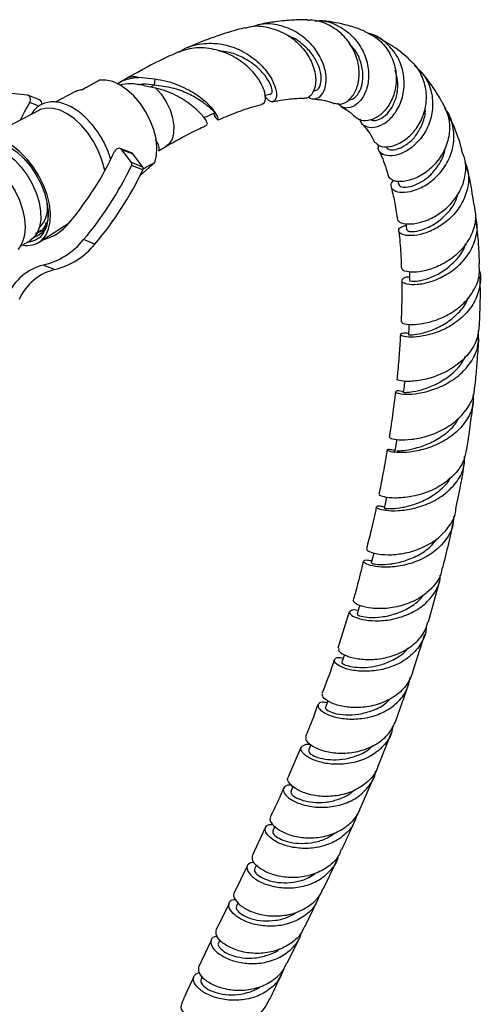
# Model space of a CAD drawing. Units: millimetres. Extents: x 3 to 4496, y 5 to 4495.
# Drawn here: x 889 to 978, y 3233 to 3421 of the extents above; entities that cross this region are included whole.
import ezdxf

# ---------------------------------------------------------------- set-up
doc = ezdxf.new("R2010")
doc.units = ezdxf.units.MM

msp = doc.modelspace()

# ---------------------------------------------------------------- linework, layer by layer
at = {"color": 7, "linetype": 'Continuous', "lineweight": 25}
for p, q in [((909.88, 3409.77), (908.5, 3408.97)), ((915.27, 3409.64), (912.18, 3410)), ((915.27, 3409.64), (915.16, 3408.49)), ((890.86, 3406.63), (887.93, 3406.91)), ((900.14, 3407.27), (896.23, 3405.27)), ((913.15, 3408.42), (915.4, 3408.03)), ((945.53, 3407.44), (945.73, 3407.43)), ((893.21, 3405.73), (891.04, 3406.58)), ((893.23, 3403.74), (881.96, 3397.97)), ((910.84, 3395.56), (908.67, 3396.41)), ((910.8, 3393.71), (908.98, 3396.17)), ((911.14, 3395.32), (908.98, 3396.17)), ((916, 3395.98), (917.38, 3396.78)), ((912.96, 3392.86), (910.8, 3393.71)), ((912.96, 3392.86), (911.14, 3395.32)), ((915.27, 3393.74), (912.53, 3391.32)), ((912.99, 3392.32), (910.82, 3393.17)), ((961.72, 3390.17), (961.9, 3389.49)), ((893.2, 3378.5), (898.9, 3382.19)), ((976.63, 3383.07), (976.61, 3383.3)), ((892.65, 3380.29), (893.54, 3380.79)), ((889.58, 3377.73), (891.4, 3378.78)), ((903.83, 3378.14), (901.66, 3378.99)), ((896.09, 3373.27), (893.93, 3374.12)), ((967.55, 3305.91), (969.74, 3313.84)), ((952.45, 3307.82), (950.27, 3300.9)), ((964.54, 3296.17), (966.88, 3303.55)), ((961.33, 3287), (963.79, 3293.88)), ((957.98, 3278.36), (960.52, 3284.79)), ((943.17, 3281.88), (940.71, 3276.1)), ((954.51, 3270.2), (957.11, 3276.21)), ((941.7, 3274.5), (941.27, 3273.51)), ((936.37, 3266.53), (933.86, 3261.17)), ((938.22, 3266.84), (937.82, 3265.99)), ((932.93, 3259.2), (930.41, 3254.02)), ((934.7, 3259.45), (934.34, 3258.7)), ((943.97, 3247.65), (946.52, 3252.92)), ((929.46, 3252.07), (926.96, 3246.95)), ((931.2, 3252.25), (930.87, 3251.57)), ((926.04, 3245.02), (923.63, 3239.92)), ((927.73, 3245.13), (927.44, 3244.53)), ((940.57, 3240.66), (943.04, 3245.72)), ((924.37, 3238.11), (924.1, 3237.53))]:
    msp.add_line(p, q, dxfattribs=at)
at = {"color": 8, "linetype": 'Continuous', "lineweight": 25}
for p, q in [((915.16, 3408.49), (914.59, 3408.17)), ((893.13, 3404.51), (891.36, 3405.2))]:
    msp.add_line(p, q, dxfattribs=at)
at = {"color": 7, "linetype": 'Continuous', "lineweight": 25, "flags": 128}
for points in [[(915.27, 3393.74), (915.61, 3395.07), (915.69, 3396.59), (915.52, 3398.25), (915.08, 3399.99), (914.41, 3401.74), (913.52, 3403.45), (912.46, 3405.04), (911.25, 3406.46), (909.94, 3407.65), (908.58, 3408.58), (907.23, 3409.2), (905.93, 3409.49), (904.72, 3409.45)], [(889.62, 3401.89), (890.38, 3403.4), (891.36, 3405.2)], [(891.36, 3405.2), (891.46, 3405.42), (891.51, 3405.66), (891.51, 3405.9), (891.46, 3406.12), (891.37, 3406.32), (891.23, 3406.47), (891.06, 3406.58), (890.86, 3406.63)], [(905.7, 3392.1), (905.63, 3392.46), (905.16, 3394.24), (904.45, 3396.02), (903.55, 3397.75), (902.46, 3399.37), (901.24, 3400.82), (899.91, 3402.05), (898.54, 3403.03), (897.16, 3403.71), (895.82, 3404.08), (894.57, 3404.12), (893.44, 3403.84), (893.23, 3403.74)], [(893.65, 3378.84), (894.43, 3379.77), (894.99, 3380.97), (895.3, 3382.39), (895.36, 3384.01), (895.16, 3385.75), (894.71, 3387.57), (894.03, 3389.41), (893.14, 3391.21), (892.06, 3392.91), (890.83, 3394.46), (889.5, 3395.8), (888.09, 3396.9), (886.67, 3397.72), (885.26, 3398.23), (883.93, 3398.41), (882.71, 3398.26), (881.64, 3397.79), (880.75, 3397.01), (880.08, 3395.94), (879.89, 3395.46)], [(880.8, 3395.98), (881.55, 3396.88), (882.5, 3397.49), (883.62, 3397.77), (884.87, 3397.73), (886.2, 3397.36), (887.58, 3396.68), (888.95, 3395.7), (890.27, 3394.47), (891.49, 3393.03), (892.57, 3391.41), (893.48, 3389.69), (894.18, 3387.91), (894.65, 3386.14), (894.87, 3384.44), (894.84, 3382.87), (894.56, 3381.47), (894.03, 3380.3), (893.28, 3379.4), (892.33, 3378.79), (891.21, 3378.51), (890.9, 3378.49)], [(881.3, 3396.27), (882.05, 3396.59), (883.21, 3396.75), (884.48, 3396.57), (885.81, 3396.06), (887.17, 3395.25), (888.5, 3394.15), (889.75, 3392.82), (890.88, 3391.3), (891.84, 3389.64), (892.61, 3387.9), (893.15, 3386.15), (893.44, 3384.45), (893.48, 3382.86), (893.26, 3381.44), (892.79, 3380.24), (892.09, 3379.3), (891.4, 3378.78)], [(908.98, 3396.17), (908.83, 3396.32), (908.65, 3396.41), (908.46, 3396.45), (908.25, 3396.43), (908.05, 3396.35), (907.86, 3396.22), (907.7, 3396.05), (907.58, 3395.84)], [(911.14, 3395.32), (911, 3395.47), (910.84, 3395.56)], [(878.39, 3395), (878.63, 3395.07), (879.79, 3395.24), (881.07, 3395.07), (882.41, 3394.58), (883.78, 3393.79), (885.13, 3392.72), (886.41, 3391.41), (887.57, 3389.91), (888.59, 3388.26), (889.41, 3386.52), (890.02, 3384.75), (890.4, 3383.01), (890.52, 3381.36), (890.4, 3379.86), (890.02, 3378.56), (889.41, 3377.49), (889.07, 3377.11)], [(963.84, 3362.79), (963.8, 3362.01), (963.74, 3360.79)], [(963.01, 3351.95), (962.9, 3350.95), (962.76, 3349.72)], [(961.54, 3340.81), (961.37, 3339.77), (961.17, 3338.54)], [(959.54, 3329.76), (959.34, 3328.79), (959.09, 3327.58)], [(957.14, 3319.12), (956.95, 3318.33), (956.65, 3317.15)], [(954.44, 3309.06), (954.28, 3308.52), (953.95, 3307.38)], [(951.5, 3299.64), (951.39, 3299.31), (951.02, 3298.2)], [(948.38, 3290.84), (948.31, 3290.63), (947.9, 3289.55)], [(945.09, 3282.45), (945.07, 3282.39), (944.63, 3281.34)]]:
    msp.add_lwpolyline(points, dxfattribs=at)
at = {"color": 8, "linetype": 'Continuous', "lineweight": 25, "flags": 128}
msp.add_lwpolyline([(915.4, 3408.03), (916.49, 3406.78), (917.43, 3405.35), (918.18, 3403.81), (918.68, 3402.25), (918.92, 3400.73), (918.88, 3399.35), (918.57, 3398.18), (917.99, 3397.27), (917.39, 3396.79)], dxfattribs=at)
at = {"color": 8, "linetype": 'Continuous', "lineweight": 25}
msp.add_arc((911.31, 3407.17), 2.96, 72.8449, 119.0134, dxfattribs=at)
at = {"color": 7, "linetype": 'Continuous', "lineweight": 25}
for centre, radius, start, end in [((901.77, 3404.04), 3.61, 94.9842, 116.8614), ((892.86, 3404.97), 0.838, 348.6148, 65.0551), ((853.33, 3420.73), 59.68, 319.7507, 335.3527), ((910.35, 3393.42), 0.531, 332.4271, 33.2366), ((851.66, 3421.33), 65.53, 319.7417, 334.549), ((853.82, 3420.48), 65.53, 319.7417, 334.549), ((912.52, 3392.57), 0.531, 332.4271, 33.2366), ((889.76, 3384.95), 5.02, 313.4996, 10.4969), ((891.52, 3388.15), 9.49, 284.747, 320.9222), ((890.91, 3382.2), 4.33, 257.6667, 309.267), ((890.57, 3388.05), 14.33, 283.5587, 320.757), ((892.73, 3387.2), 14.33, 283.5587, 320.757), ((896.53, 3364.17), 10.29, 104.6575, 155.6182), ((898.7, 3363.32), 10.29, 104.6575, 155.6182)]:
    msp.add_arc(centre, radius, start, end, dxfattribs=at)
for points, knots in [([(932.64, 3419.43), (932.89, 3419.51), (934.26, 3419.99), (937, 3419.67), (940.37, 3418.45), (943.18, 3416.22), (945.11, 3413.49), (946.06, 3410.67), (946.05, 3408.2), (945.28, 3406.58), (944.37, 3405.87), (943.87, 3406.06), (943.79, 3406.09)], [0, 0, 0, 0, 0.027917, 0.153739, 0.278061, 0.40048, 0.520573, 0.638147, 0.753195, 0.866402, 0.978319, 1, 1, 1, 1]), ([(944.62, 3406.35), (944.64, 3406.33), (944.98, 3405.84), (945.99, 3405.81), (947.2, 3406.46), (948.02, 3408.2), (948.08, 3410.65), (947.23, 3413.48), (945.43, 3416.24), (942.79, 3418.55), (939.55, 3419.98), (936.37, 3420.43), (934.51, 3419.87), (933.77, 3419.65)], [0, 0, 0, 0, 0.005246, 0.102414, 0.200911, 0.300832, 0.402073, 0.504769, 0.608806, 0.714304, 0.820903, 0.928276, 1, 1, 1, 1]), ([(944.47, 3420.98), (944.33, 3420.99), (943.28, 3421.03), (941.11, 3420.94), (938.09, 3420.65), (935.97, 3420.25), (934.97, 3420.06)], [0, 0, 0, 0, 0.047076, 0.337853, 0.687958, 1, 1, 1, 1]), ([(949.62, 3405.08), (950.02, 3404.96), (950.9, 3404.71), (952.45, 3405.56), (953.75, 3407.31), (954.43, 3409.82), (954.28, 3412.72), (953.22, 3415.64), (951.26, 3418.24), (948.57, 3420.09), (946.16, 3421.01), (944.77, 3420.9), (944.48, 3420.88)], [0, 0, 0, 0, 0.088019, 0.195996, 0.3034603, 0.4109347, 0.5191045, 0.6285512, 0.7397824, 0.8531203, 0.968479, 1, 1, 1, 1]), ([(945.84, 3420.78), (946.31, 3420.81), (947.87, 3420.92), (950.47, 3419.92), (953.19, 3417.95), (955.16, 3415.16), (956.17, 3412.04), (956.18, 3409.48), (955.65, 3407.25), (954.67, 3405.43), (953.04, 3404.21), (951.38, 3404), (950.63, 3404.66), (950.28, 3404.98)], [0, 0, 0, 0, 0.043594, 0.147462, 0.25173, 0.355973, 0.459784, 0.562769, 0.613166, 0.713571, 0.813726, 0.91268, 1, 1, 1, 1]), ([(955.32, 3418.82), (954.98, 3418.97), (953.77, 3419.5), (951.72, 3420.07), (949.59, 3420.51), (947.97, 3420.75), (947.16, 3420.82), (946.77, 3420.86)], [0, 0, 0, 0, 0.127613, 0.448877, 0.718687, 0.866595, 1, 1, 1, 1]), ([(932.62, 3419.5), (932.06, 3419.36), (930.06, 3418.89), (926.42, 3417.65), (923.31, 3416.52), (921.64, 3415.74), (921.6, 3415.72)], [0, 0, 0, 0, 0.154302, 0.544761, 0.989458, 1, 1, 1, 1]), ([(955.31, 3418.81), (956.19, 3418.39), (958.05, 3417.5), (960.1, 3415.03), (961.33, 3412.03), (961.53, 3408.85), (960.81, 3405.92), (959.35, 3403.59), (957.47, 3402.08), (955.61, 3401.59), (954.33, 3401.74), (954.02, 3402.19), (953.98, 3402.25)], [0, 0, 0, 0, 0.103501, 0.218424, 0.331869, 0.443568, 0.553385, 0.661921, 0.769686, 0.87746, 0.985659, 1, 1, 1, 1]), ([(954.51, 3401.99), (954.51, 3401.91), (954.53, 3401.3), (955.44, 3400.6), (957.03, 3400.29), (959.03, 3400.97), (960.92, 3402.61), (962.37, 3405.08), (963.06, 3408.11), (962.81, 3411.32), (961.58, 3414.38), (959.4, 3416.78), (957.42, 3418.17), (956.21, 3418.36), (956.06, 3418.39)], [0, 0, 0, 0, 0.013357, 0.107318, 0.201744, 0.29691, 0.392947, 0.489915, 0.587659, 0.686299, 0.785639, 0.885709, 0.98606, 1, 1, 1, 1]), ([(919.88, 3414.82), (919.97, 3414.88), (921.1, 3415.7), (923.72, 3416.52), (927.62, 3416.62), (931.4, 3415.47), (934.63, 3413.43), (936.99, 3410.9), (938.33, 3408.38), (938.64, 3406.35), (938.13, 3405.27), (937.17, 3405.24), (936.57, 3406.14), (936.3, 3406.54)], [0, 0, 0, 0, 0.009578, 0.11537, 0.220304, 0.32441, 0.427569, 0.529537, 0.630054, 0.729, 0.826196, 0.921765, 1, 1, 1, 1]), ([(945.73, 3407.44), (945.98, 3407.49), (946.49, 3407.59), (947.04, 3408.66), (947.14, 3410.26), (946.66, 3412.25), (945.51, 3414.36), (943.72, 3416.25), (942.07, 3417.51), (940.99, 3417.82), (940.81, 3417.87)], [0, 0, 0, 0, 0.128657, 0.263967, 0.401326, 0.540837, 0.682341, 0.825558, 0.970048, 1, 1, 1, 1]), ([(952.26, 3405.63), (952.6, 3405.7), (953.29, 3405.83), (954.3, 3406.94), (954.98, 3408.65), (955.15, 3410.84), (954.62, 3413.21), (953.69, 3415.21), (952.72, 3416.15), (952.39, 3416.48)], [0, 0, 0, 0, 0.139575, 0.290677, 0.443871, 0.599145, 0.756534, 0.915585, 1, 1, 1, 1]), ([(964.24, 3413.08), (964.17, 3413.15), (963.18, 3414.18), (961, 3415.9), (958.66, 3417.2), (957.51, 3417.83)], [0, 0, 0, 0, 0.035992, 0.528651, 1, 1, 1, 1]), ([(919.28, 3414.63), (918.24, 3414.15), (915.08, 3412.72), (911.96, 3410.95), (909.87, 3409.76)], [0, 0, 0, 0, 0.329685, 1, 1, 1, 1]), ([(935.66, 3404.97), (935.76, 3404.94), (936.16, 3404.83), (936.51, 3405.74), (936.3, 3407.49), (935.14, 3409.81), (933.05, 3412.19), (930.12, 3414.24), (926.58, 3415.52), (922.77, 3415.84), (920.43, 3415.05), (919.27, 3414.66)], [0, 0, 0, 0, 0.035376, 0.150253, 0.265941, 0.382942, 0.502003, 0.623454, 0.747666, 0.874558, 1, 1, 1, 1]), ([(937.46, 3406.91), (937.53, 3406.92), (937.75, 3406.94), (937.73, 3407.76), (937.23, 3409.09), (936.1, 3410.75), (934.34, 3412.45), (932.01, 3413.9), (929.65, 3414.85), (928.09, 3414.97), (927.49, 3415.02)], [0, 0, 0, 0, 0.079788, 0.213518, 0.349392, 0.487536, 0.627702, 0.769721, 0.913121, 1, 1, 1, 1]), ([(957.47, 3397.56), (957.69, 3397.31), (958.21, 3396.74), (959.97, 3396.63), (962.15, 3397.34), (964.34, 3398.96), (966.11, 3401.35), (967.15, 3404.26), (967.29, 3407.41), (966.38, 3410.36), (965.25, 3412.33), (964.31, 3412.98), (964.22, 3413.05)], [0, 0, 0, 0, 0.0867854, 0.2005977, 0.3134221, 0.4254716, 0.5370192, 0.6485585, 0.7605634, 0.8735749, 0.9877745, 1, 1, 1, 1]), ([(964.89, 3412.28), (965.6, 3411.6), (967.08, 3410.18), (968.27, 3407.21), (968.51, 3403.96), (967.84, 3401.32), (966.67, 3398.98), (965.05, 3397.01), (962.77, 3395.47), (960.53, 3394.87), (958.82, 3395.16), (957.88, 3396.01), (958.01, 3396.76), (958.06, 3397.07)], [0, 0, 0, 0, 0.092656, 0.193083, 0.293698, 0.394141, 0.443552, 0.542683, 0.641678, 0.740001, 0.837634, 0.934637, 1, 1, 1, 1]), ([(956.5, 3401.97), (956.69, 3401.88), (957.17, 3401.65), (958.38, 3402), (959.75, 3403.01), (960.95, 3404.72), (961.67, 3406.92), (961.84, 3409.26), (961.4, 3410.73), (961.2, 3411.38)], [0, 0, 0, 0, 0.093164, 0.246142, 0.400419, 0.556432, 0.714233, 0.873866, 1, 1, 1, 1]), ([(970.16, 3405.3), (970.13, 3405.35), (969.55, 3406.54), (968.18, 3408.49), (966.74, 3410.48), (965.9, 3411.35), (965.81, 3411.44)], [0, 0, 0, 0, 0.019892, 0.518355, 0.949587, 1, 1, 1, 1]), ([(904.72, 3409.45), (904.43, 3409.29), (903.35, 3408.69), (902.26, 3408.09), (901.46, 3407.65)], [0, 0, 0, 0, 0.269129, 1, 1, 1, 1]), ([(908.1, 3408.7), (908.13, 3408.73), (908.75, 3409.29), (910.15, 3409.77), (911.57, 3409.93), (912.18, 3410)], [0, 0, 0, 0, 0.028079, 0.577415, 1, 1, 1, 1]), ([(913.15, 3408.42), (912.3, 3408.6), (910.7, 3408.94), (909.2, 3408.67), (908.5, 3408.54)], [0, 0, 0, 0, 0.53017, 1, 1, 1, 1]), ([(915.16, 3408.49), (914.42, 3408.62), (913.39, 3408.8), (912.43, 3408.61), (912.16, 3408.56)], [0, 0, 0, 0, 0.720831, 1, 1, 1, 1]), ([(926.51, 3403.15), (926.52, 3403.12), (926.75, 3402.37), (927.28, 3401.88), (927.58, 3401.87), (927.11, 3403.02), (925.63, 3404.84), (923.51, 3406.56), (921.37, 3407.8), (919.53, 3408.63), (917.48, 3409.3), (916.02, 3409.52), (915.27, 3409.64)], [0, 0, 0, 0, 0.004321, 0.137238, 0.272698, 0.410802, 0.551636, 0.695145, 0.767536, 0.841956, 0.919755, 1, 1, 1, 1]), ([(926.75, 3403.35), (926.71, 3403.35), (926.62, 3403.35), (925.77, 3404.23), (924.14, 3405.52), (921.71, 3406.92), (918.64, 3408.1), (916.32, 3408.36), (915.16, 3408.49)], [0, 0, 0, 0, 0.124447, 0.293617, 0.465925, 0.641365, 0.8195, 1, 1, 1, 1]), ([(915.4, 3408.03), (916.06, 3407.84), (917.4, 3407.47), (919.24, 3406.65), (920.92, 3405.7), (922.33, 3404.69), (923.49, 3403.67), (924.35, 3402.74), (924.94, 3401.94), (925.37, 3401.15), (925.28, 3401.06), (925.23, 3401)], [0, 0, 0, 0, 0.104199, 0.211421, 0.315383, 0.422509, 0.523918, 0.628405, 0.727447, 0.829478, 1, 1, 1, 1]), ([(936.3, 3406.54), (936.35, 3406.56), (936.75, 3406.65), (937.14, 3406.74), (937.48, 3406.82)], [0, 0, 0, 0, 0.1355323, 1, 1, 1, 1]), ([(906.8, 3394.41), (906.71, 3394.74), (906.45, 3395.64), (905.81, 3397.12), (904.91, 3398.79), (903.84, 3400.35), (902.64, 3401.76), (901.35, 3402.99), (899.98, 3404), (898.57, 3404.75), (897.16, 3405.22), (895.78, 3405.38), (894.5, 3405.21), (893.45, 3404.79), (892.9, 3404.36), (892.68, 3404.18)], [0, 0, 0, 0, 0.045899, 0.127667, 0.209337, 0.291027, 0.372831, 0.454873, 0.537281, 0.620131, 0.703309, 0.785983, 0.866836, 0.944956, 1, 1, 1, 1]), ([(927.37, 3401.87), (928.43, 3402.32), (930.58, 3403.23), (933.36, 3404.2), (935.04, 3404.66), (935.68, 3404.83)], [0, 0, 0, 0, 0.375994, 0.762768, 1, 1, 1, 1]), ([(937.68, 3405.31), (938.06, 3405.39), (939.11, 3405.63), (941.03, 3405.88), (942.71, 3406.04), (943.66, 3406), (943.78, 3405.99)], [0, 0, 0, 0, 0.176002, 0.489843, 0.936145, 1, 1, 1, 1]), ([(945.53, 3405.92), (945.86, 3405.88), (946.53, 3405.81), (947.64, 3405.6), (948.69, 3405.35), (949.36, 3405.07), (949.6, 3404.97)], [0, 0, 0, 0, 0.211766, 0.440308, 0.808759, 1, 1, 1, 1]), ([(970.14, 3405.3), (970.6, 3404.42), (971.56, 3402.62), (971.72, 3399.47), (970.91, 3396.39), (969.22, 3393.69), (966.95, 3391.63), (964.47, 3390.38), (962.23, 3389.95), (960.6, 3390.2), (960.24, 3390.71), (960.09, 3390.93)], [0, 0, 0, 0, 0.1109458, 0.2273716, 0.3428071, 0.4574324, 0.5714209, 0.6852922, 0.799357, 0.914007, 1, 1, 1, 1]), ([(892.68, 3404.18), (892.5, 3404.02), (892.13, 3403.67), (891.87, 3403.21), (891.72, 3402.97)], [0, 0, 0, 0, 0.465614, 1, 1, 1, 1]), ([(924.66, 3402.31), (925.02, 3402.47), (925.69, 3402.78), (926.37, 3403.08), (926.69, 3403.23)], [0, 0, 0, 0, 0.524911, 1, 1, 1, 1]), ([(950.94, 3404.35), (951.39, 3404.12), (952.44, 3403.57), (953.35, 3402.67), (953.87, 3402.15)], [0, 0, 0, 0, 0.418789, 1, 1, 1, 1]), ([(959.53, 3396.75), (959.57, 3396.64), (959.69, 3396.28), (960.6, 3396.08), (962.01, 3396.33), (963.66, 3397.27), (965.24, 3398.82), (966.41, 3400.94), (967.03, 3402.83), (966.97, 3403.93), (966.96, 3404.18)], [0, 0, 0, 0, 0.06877, 0.21447, 0.360643, 0.507685, 0.655885, 0.805475, 0.956371, 1, 1, 1, 1]), ([(961, 3390.29), (960.87, 3390.2), (960.31, 3389.8), (960.34, 3388.96), (961.16, 3388.18), (962.93, 3387.92), (965.27, 3388.42), (967.79, 3389.76), (970.09, 3391.9), (971.78, 3394.68), (972.6, 3397.85), (972.27, 3401), (971.55, 3403.16), (970.75, 3403.97), (970.7, 3404.03)], [0, 0, 0, 0, 0.02816, 0.123737, 0.219075, 0.314452, 0.410089, 0.50615, 0.602635, 0.699636, 0.797035, 0.894852, 0.992843, 1, 1, 1, 1]), ([(973.98, 3396.11), (973.92, 3396.34), (973.41, 3398.25), (972.48, 3400.66), (971.45, 3402.7), (971.15, 3403.28)], [0, 0, 0, 0, 0.0905782, 0.7408507, 1, 1, 1, 1]), ([(954.98, 3401.02), (955.63, 3400.25), (956.5, 3399.23), (957.17, 3397.81), (957.34, 3397.47)], [0, 0, 0, 0, 0.756102, 1, 1, 1, 1]), ([(917.4, 3396.79), (919.08, 3397.74), (921.72, 3399.24), (924.34, 3400.46), (925.28, 3400.9)], [0, 0, 0, 0, 0.63749, 1, 1, 1, 1]), ([(915.97, 3396.02), (916, 3396.02), (916.17, 3395.99), (916.12, 3396.56), (915.93, 3397.32), (915.52, 3397.94), (915.43, 3398.07)], [0, 0, 0, 0, 0.062896, 0.478969, 0.895042, 1, 1, 1, 1]), ([(958.16, 3395.81), (958.32, 3395.5), (959.06, 3394.06), (959.58, 3392.28), (959.99, 3390.87)], [0, 0, 0, 0, 0.214983, 1, 1, 1, 1]), ([(961.71, 3382.73), (961.89, 3382.52), (962.26, 3382.08), (964.05, 3381.88), (966.47, 3382.3), (969.16, 3383.5), (971.67, 3385.45), (973.63, 3388.04), (974.68, 3391.02), (974.83, 3393.84), (974.16, 3395.43), (973.9, 3396.08)], [0, 0, 0, 0, 0.107672, 0.22524, 0.342088, 0.458275, 0.574034, 0.689555, 0.805178, 0.921101, 1, 1, 1, 1]), ([(962, 3389.5), (962.02, 3389.4), (962.06, 3389.12), (962.95, 3388.93), (964.4, 3389.14), (966.21, 3389.93), (968.05, 3391.31), (969.6, 3393.27), (970.56, 3395.05), (970.71, 3396.16), (970.74, 3396.41)], [0, 0, 0, 0, 0.0825286, 0.2268764, 0.3713383, 0.5163383, 0.6620624, 0.8087893, 0.9564497, 1, 1, 1, 1]), ([(913.02, 3392.5), (913.48, 3392.76), (914.23, 3393.17), (914.97, 3393.58), (915.27, 3393.74)], [0, 0, 0, 0, 0.609383, 1, 1, 1, 1]), ([(974.54, 3393.81), (974.78, 3393.18), (975.4, 3391.56), (975.16, 3388.72), (973.99, 3385.69), (971.92, 3383.09), (969.31, 3381.16), (966.58, 3380.01), (964.17, 3379.64), (962.45, 3379.91), (961.75, 3380.56), (962, 3381.31), (962.9, 3381.6), (963.28, 3381.72)], [0, 0, 0, 0, 0.062577, 0.159573, 0.25672, 0.353764, 0.450616, 0.547122, 0.643286, 0.739096, 0.834667, 0.930092, 1, 1, 1, 1]), ([(976.27, 3385.75), (976, 3387.6), (975.58, 3390.38), (974.84, 3392.96), (974.59, 3393.82)], [0, 0, 0, 0, 0.664088, 1, 1, 1, 1]), ([(960.48, 3388.85), (960.73, 3387.88), (961.23, 3385.91), (961.49, 3383.78), (961.63, 3382.7)], [0, 0, 0, 0, 0.496139, 1, 1, 1, 1]), ([(963.49, 3380.84), (963.52, 3380.74), (963.61, 3380.53), (964.85, 3380.47), (966.77, 3380.94), (969.05, 3382.08), (971.2, 3383.94), (972.71, 3385.92), (973.08, 3387.3), (973.2, 3387.73)], [0, 0, 0, 0, 0.12166, 0.281479, 0.441431, 0.601804, 0.762958, 0.924942, 1, 1, 1, 1]), ([(894.87, 3384.2), (894.88, 3384.06), (894.92, 3382.99), (894.47, 3381.3), (893.44, 3380.03), (892.56, 3379.51), (892.17, 3379.44), (892.06, 3379.42)], [0, 0, 0, 0, 0.0551783, 0.4200297, 0.7848842, 0.9346118, 1, 1, 1, 1]), ([(976.22, 3385.75), (976.39, 3384.94), (976.78, 3383.13), (976.06, 3380.25), (974.4, 3377.47), (971.97, 3375.23), (969.17, 3373.68), (966.41, 3372.85), (964.15, 3372.69), (962.69, 3372.99), (962.56, 3373.32), (962.51, 3373.47)], [0, 0, 0, 0, 0.093213, 0.21038, 0.327114, 0.443464, 0.559615, 0.675741, 0.792082, 0.908765, 1, 1, 1, 1]), ([(894.52, 3382.23), (894.38, 3381.88), (894.04, 3381.05), (893.34, 3380.38), (892.74, 3380.24), (892.59, 3380.2)], [0, 0, 0, 0, 0.350744, 0.840565, 1, 1, 1, 1]), ([(963.96, 3371.83), (963.92, 3371.83), (963.19, 3371.86), (962.54, 3371.47), (962.35, 3370.93), (963.37, 3370.45), (965.31, 3370.35), (967.92, 3370.84), (970.79, 3372.05), (973.48, 3373.99), (975.62, 3376.55), (976.76, 3379.53), (977.06, 3381.89), (976.63, 3383.08), (976.56, 3383.28)], [0, 0, 0, 0, 0.005586, 0.102811, 0.199814, 0.296695, 0.393621, 0.490677, 0.587978, 0.685537, 0.783388, 0.88145, 0.979685, 1, 1, 1, 1]), ([(893.27, 3380.55), (893.06, 3380.38), (892.83, 3380.19), (892.52, 3380.18), (892.48, 3380.18)], [0, 0, 0, 0, 0.881435, 1, 1, 1, 1]), ([(961.93, 3380.51), (962.07, 3379.12), (962.29, 3376.8), (962.36, 3374.41), (962.39, 3373.45)], [0, 0, 0, 0, 0.599164, 1, 1, 1, 1]), ([(963.24, 3382.08), (963.24, 3382.04), (963.3, 3381.62), (963.35, 3381.21), (963.4, 3380.83)], [0, 0, 0, 0, 0.099006, 1, 1, 1, 1]), ([(977.32, 3374.45), (977.29, 3375.49), (977.22, 3378.08), (976.92, 3380.55), (976.74, 3382.03)], [0, 0, 0, 0, 0.400561, 1, 1, 1, 1]), ([(964.02, 3371.18), (964.01, 3371.17), (963.85, 3371.12), (964.51, 3370.97), (965.98, 3371.1), (968.19, 3371.74), (970.64, 3373.02), (972.85, 3374.98), (974.31, 3376.82), (974.62, 3378.01), (974.68, 3378.25)], [0, 0, 0, 0, 0.015475, 0.17255, 0.329394, 0.486264, 0.643515, 0.801221, 0.959456, 1, 1, 1, 1]), ([(977.28, 3373.02), (977.29, 3373), (977.68, 3372), (977.45, 3369.85), (976.45, 3366.89), (974.37, 3364.29), (971.64, 3362.29), (968.65, 3360.99), (965.83, 3360.38), (963.61, 3360.3), (962.29, 3360.6), (962.14, 3360.98), (962.72, 3361.24), (963.56, 3361.13), (963.75, 3361.1)], [0, 0, 0, 0, 0.0024257, 0.0989931, 0.1957505, 0.2925299, 0.3892203, 0.4856972, 0.5819939, 0.6786079, 0.7759382, 0.8735937, 0.9712329, 1, 1, 1, 1]), ([(962.47, 3363.3), (962.46, 3363.22), (962.45, 3363), (963.74, 3362.72), (965.94, 3362.8), (968.79, 3363.43), (971.76, 3364.75), (974.44, 3366.75), (976.41, 3369.32), (977.46, 3371.99), (977.31, 3373.73), (977.25, 3374.45)], [0, 0, 0, 0, 0.08655, 0.20731, 0.327613, 0.446952, 0.56491, 0.682105, 0.799268, 0.916659, 1, 1, 1, 1]), ([(963.93, 3372.84), (963.94, 3372.68), (963.95, 3372.13), (963.96, 3371.58), (963.97, 3371.19)], [0, 0, 0, 0, 0.283897, 1, 1, 1, 1]), ([(962.46, 3371.13), (962.47, 3369.8), (962.5, 3367.3), (962.39, 3364.57), (962.34, 3363.3)], [0, 0, 0, 0, 0.536295, 1, 1, 1, 1]), ([(977.32, 3362.59), (977.35, 3363.38), (977.48, 3366.1), (977.54, 3369.28), (977.44, 3371.54), (977.43, 3371.86)], [0, 0, 0, 0, 0.262627, 0.89715, 1, 1, 1, 1]), ([(963.83, 3360.78), (963.81, 3360.78), (963.69, 3360.79), (964.45, 3360.76), (966.04, 3361), (968.34, 3361.66), (970.92, 3362.92), (973.27, 3364.85), (974.78, 3366.62), (975.11, 3367.75), (975.17, 3367.94)], [0, 0, 0, 0, 0.0446844, 0.1956915, 0.3471198, 0.5007148, 0.6561766, 0.8121495, 0.9683774, 1, 1, 1, 1]), ([(962.78, 3349.91), (962.6, 3349.96), (961.76, 3350.14), (961.18, 3349.98), (961.31, 3349.68), (962.64, 3349.4), (964.91, 3349.44), (967.82, 3350.02), (970.93, 3351.27), (973.8, 3353.21), (975.99, 3355.77), (977.26, 3358.7), (977.16, 3360.73), (977.11, 3361.7)], [0, 0, 0, 0, 0.027799, 0.12539, 0.222937, 0.320504, 0.41814, 0.515916, 0.613872, 0.712004, 0.810287, 0.908637, 1, 1, 1, 1]), ([(977.27, 3362.59), (977.17, 3361.68), (976.96, 3359.73), (975.28, 3357.03), (972.79, 3354.73), (969.78, 3353.09), (966.73, 3352.14), (964.05, 3351.82), (962.25, 3351.94), (961.43, 3352.22), (961.61, 3352.31), (961.64, 3352.32)], [0, 0, 0, 0, 0.108421, 0.231764, 0.35489, 0.477837, 0.600677, 0.723525, 0.846444, 0.969548, 1, 1, 1, 1]), ([(962.22, 3360.88), (962.15, 3359.71), (962.01, 3357.29), (961.76, 3354.44), (961.58, 3352.77), (961.53, 3352.34)], [0, 0, 0, 0, 0.413593, 0.851419, 1, 1, 1, 1]), ([(976.45, 3350.73), (976.52, 3351.41), (976.7, 3353.2), (976.97, 3356.33), (977.13, 3358.76), (977.21, 3360.1)], [0, 0, 0, 0, 0.219295, 0.570756, 1, 1, 1, 1]), ([(962.84, 3349.71), (962.87, 3349.73), (962.94, 3349.76), (964.14, 3349.83), (966.1, 3350.21), (968.57, 3351.06), (971.12, 3352.49), (973.36, 3354.38), (974.28, 3355.96), (974.71, 3356.69)], [0, 0, 0, 0, 0.115344, 0.265467, 0.415819, 0.566441, 0.717492, 0.868923, 1, 1, 1, 1]), ([(960.14, 3341.23), (960.19, 3341.14), (960.29, 3340.97), (961.81, 3340.69), (964.2, 3340.74), (967.21, 3341.31), (970.35, 3342.55), (973.22, 3344.47), (975.31, 3347.01), (976.38, 3349.2), (976.35, 3350.48), (976.35, 3350.73)], [0, 0, 0, 0, 0.106874, 0.230119, 0.353311, 0.476478, 0.599731, 0.723147, 0.846781, 0.970659, 1, 1, 1, 1]), ([(976.08, 3349.34), (976.12, 3348.79), (976.22, 3347.19), (975.12, 3344.68), (973.02, 3342.11), (970.14, 3340.15), (966.96, 3338.88), (963.92, 3338.29), (961.46, 3338.24), (959.91, 3338.51), (959.53, 3338.83), (960.03, 3339), (960.95, 3338.78), (961.26, 3338.71)], [0, 0, 0, 0, 0.052426, 0.152335, 0.252342, 0.352364, 0.452282, 0.552029, 0.65156, 0.75087, 0.85, 0.948946, 1, 1, 1, 1]), ([(961.26, 3349.89), (961.22, 3349.51), (961.11, 3348.56), (960.89, 3346.87), (960.59, 3344.65), (960.31, 3342.72), (960.12, 3341.52), (960.07, 3341.23)], [0, 0, 0, 0, 0.129486, 0.33, 0.586393, 0.898537, 1, 1, 1, 1]), ([(974.88, 3338.88), (975.06, 3339.99), (975.45, 3342.54), (975.87, 3345.65), (976.1, 3347.65), (976.16, 3348.22)], [0, 0, 0, 0, 0.359655, 0.81876, 1, 1, 1, 1]), ([(961.51, 3338.58), (961.58, 3338.58), (961.81, 3338.6), (963.19, 3338.7), (965.35, 3339.14), (967.97, 3340.07), (970.53, 3341.59), (972.45, 3343.23), (973.12, 3344.46), (973.32, 3344.84)], [0, 0, 0, 0, 0.075341, 0.244281, 0.413566, 0.583328, 0.753468, 0.924017, 1, 1, 1, 1]), ([(974.77, 3338.9), (974.66, 3338.21), (974.39, 3336.49), (972.7, 3334.1), (970.1, 3331.94), (966.97, 3330.48), (963.8, 3329.7), (961, 3329.53), (959.03, 3329.76), (958.08, 3330.13), (958.21, 3330.24), (958.25, 3330.28)], [0, 0, 0, 0, 0.084059, 0.208524, 0.332719, 0.456589, 0.580077, 0.703212, 0.826037, 0.948603, 1, 1, 1, 1]), ([(959.15, 3327.86), (958.86, 3327.93), (957.98, 3328.14), (957.47, 3327.94), (957.81, 3327.57), (959.31, 3327.19), (961.71, 3327.11), (964.73, 3327.52), (967.94, 3328.59), (970.91, 3330.36), (973.17, 3332.77), (974.45, 3335.24), (974.46, 3336.9), (974.46, 3337.51)], [0, 0, 0, 0, 0.047841, 0.145941, 0.244358, 0.343098, 0.442145, 0.541479, 0.641057, 0.740878, 0.840886, 0.941047, 1, 1, 1, 1]), ([(959.68, 3338.78), (959.65, 3338.63), (959.39, 3336.99), (958.88, 3334.16), (958.35, 3331.5), (958.11, 3330.31)], [0, 0, 0, 0, 0.054769, 0.575425, 1, 1, 1, 1]), ([(972.78, 3327.31), (973.1, 3328.87), (973.73, 3331.87), (974.24, 3334.91), (974.48, 3336.38)], [0, 0, 0, 0, 0.518076, 1, 1, 1, 1]), ([(959.2, 3327.56), (959.19, 3327.57), (959.15, 3327.6), (960.14, 3327.53), (961.97, 3327.66), (964.43, 3328.18), (967.14, 3329.23), (969.63, 3330.89), (971.26, 3332.39), (971.7, 3333.38), (971.76, 3333.51)], [0, 0, 0, 0, 0.084122, 0.232129, 0.380569, 0.529498, 0.678793, 0.82848, 0.978416, 1, 1, 1, 1]), ([(957.61, 3327.89), (957.29, 3326.4), (956.73, 3323.69), (956.03, 3321.07), (955.72, 3319.9)], [0, 0, 0, 0, 0.552431, 1, 1, 1, 1]), ([(972.33, 3326.09), (972.34, 3325.67), (972.37, 3324.21), (971.25, 3321.92), (969.11, 3319.5), (966.2, 3317.73), (962.98, 3316.67), (959.88, 3316.29), (957.31, 3316.45), (955.61, 3316.95), (955.02, 3317.48), (955.41, 3317.84), (956.36, 3317.69), (956.77, 3317.63)], [0, 0, 0, 0, 0.040625, 0.139754, 0.238834, 0.337834, 0.436714, 0.53541, 0.633887, 0.732028, 0.829798, 0.927152, 1, 1, 1, 1]), ([(955.86, 3319.85), (955.83, 3319.84), (955.63, 3319.73), (956.29, 3319.28), (957.91, 3318.83), (960.47, 3318.67), (963.53, 3319.07), (966.71, 3320.13), (969.61, 3321.88), (971.69, 3324.29), (972.77, 3326.2), (972.79, 3327.27), (972.79, 3327.31)], [0, 0, 0, 0, 0.020557, 0.141015, 0.261674, 0.38267, 0.504085, 0.626054, 0.748526, 0.871485, 0.99487, 1, 1, 1, 1]), ([(970.31, 3316.28), (970.89, 3318.58), (971.6, 3321.4), (972.17, 3324.3), (972.28, 3324.84)], [0, 0, 0, 0, 0.813811, 1, 1, 1, 1]), ([(956.7, 3317.14), (956.75, 3317.11), (956.86, 3317.03), (958.17, 3316.85), (960.24, 3316.93), (962.83, 3317.44), (965.54, 3318.54), (967.83, 3320.01), (968.81, 3321.3), (969.2, 3321.82)], [0, 0, 0, 0, 0.133163, 0.284688, 0.43689, 0.589611, 0.742844, 0.896349, 1, 1, 1, 1]), ([(955.11, 3317.55), (954.56, 3315.16), (953.97, 3312.63), (953.21, 3310.23), (953.16, 3310.09)], [0, 0, 0, 0, 0.941988, 1, 1, 1, 1]), ([(970.21, 3316.3), (970.13, 3315.86), (969.89, 3314.42), (968.33, 3312.33), (965.81, 3310.3), (962.7, 3308.99), (959.51, 3308.4), (956.62, 3308.45), (954.46, 3308.94), (953.23, 3309.6), (953.26, 3309.92), (953.27, 3310.06)], [0, 0, 0, 0, 0.0546031, 0.1778884, 0.3008224, 0.4233468, 0.5453645, 0.6668918, 0.7879041, 0.9085015, 1, 1, 1, 1]), ([(954.15, 3308.07), (954.15, 3308.07), (953.47, 3308.28), (952.73, 3308.1), (952.32, 3307.68), (953.06, 3306.96), (954.82, 3306.34), (957.4, 3306.04), (960.49, 3306.29), (963.68, 3307.23), (966.58, 3308.89), (968.7, 3311.21), (969.81, 3313.3), (969.82, 3314.58), (969.82, 3314.84)], [0, 0, 0, 0, 0.000657, 0.096631, 0.192912, 0.28951, 0.386477, 0.483779, 0.581431, 0.679365, 0.777543, 0.875877, 0.974297, 1, 1, 1, 1]), ([(954.05, 3307.35), (954.01, 3307.34), (953.88, 3307.29), (954.61, 3306.98), (956.19, 3306.73), (958.53, 3306.79), (961.25, 3307.36), (963.91, 3308.58), (965.83, 3309.9), (966.49, 3310.93), (966.65, 3311.17)], [0, 0, 0, 0, 0.049278, 0.198849, 0.348959, 0.499655, 0.650786, 0.802363, 0.954116, 1, 1, 1, 1]), ([(950.44, 3300.86), (950.41, 3300.71), (950.32, 3300.36), (951.4, 3299.59), (953.41, 3298.91), (956.18, 3298.63), (959.31, 3298.95), (962.43, 3299.98), (965.08, 3301.76), (966.89, 3303.81), (967.3, 3305.35), (967.45, 3305.94)], [0, 0, 0, 0, 0.083177, 0.202613, 0.322256, 0.442144, 0.562419, 0.683096, 0.804247, 0.925823, 1, 1, 1, 1]), ([(967.12, 3304.94), (967.12, 3304.82), (967.17, 3303.7), (966.23, 3301.73), (964.31, 3299.35), (961.54, 3297.63), (958.39, 3296.64), (955.24, 3296.37), (952.49, 3296.7), (950.5, 3297.42), (949.49, 3298.28), (949.6, 3298.92), (950.31, 3299.23), (951.11, 3299.04), (951.29, 3298.99)], [0, 0, 0, 0, 0.010897, 0.107604, 0.204346, 0.301094, 0.397797, 0.494406, 0.590824, 0.68703, 0.782937, 0.878564, 0.973856, 1, 1, 1, 1]), ([(951.09, 3298.18), (951.06, 3298.16), (950.93, 3298.1), (951.4, 3297.76), (952.57, 3297.38), (954.39, 3297.15), (956.65, 3297.27), (959.1, 3297.82), (961.43, 3298.94), (963.07, 3300.04), (963.65, 3300.88), (963.76, 3301.04)], [0, 0, 0, 0, 0.033599, 0.166099, 0.299031, 0.432321, 0.566012, 0.69999, 0.83422, 0.968582, 1, 1, 1, 1]), ([(949.56, 3298.66), (949.48, 3298.39), (948.79, 3296.17), (947.95, 3294.07), (947.22, 3292.23)], [0, 0, 0, 0, 0.121632, 1, 1, 1, 1]), ([(964.54, 3296.17), (964.17, 3295.31), (963.4, 3293.55), (961.08, 3291.51), (958.18, 3290.11), (955, 3289.48), (951.97, 3289.55), (949.45, 3290.16), (947.82, 3291.04), (947.14, 3291.83), (947.35, 3292.09), (947.4, 3292.16)], [0, 0, 0, 0, 0.114923, 0.236674, 0.358137, 0.479244, 0.599948, 0.720277, 0.840233, 0.95992, 1, 1, 1, 1]), ([(948.24, 3290.46), (947.89, 3290.51), (946.96, 3290.63), (946.35, 3290.14), (946.56, 3289.3), (947.83, 3288.34), (950.02, 3287.57), (952.87, 3287.24), (956.03, 3287.54), (959.11, 3288.59), (961.7, 3290.38), (963.52, 3292.67), (963.9, 3294.46), (964.08, 3295.29)], [0, 0, 0, 0, 0.059171, 0.153618, 0.248324, 0.343285, 0.438531, 0.534022, 0.629751, 0.725648, 0.821685, 0.917774, 1, 1, 1, 1]), ([(946.41, 3290.06), (945.86, 3288.5), (945.12, 3286.42), (944.27, 3284.46), (944.06, 3283.96)], [0, 0, 0, 0, 0.744934, 1, 1, 1, 1]), ([(947.94, 3289.53), (947.93, 3289.52), (947.73, 3289.45), (948.22, 3288.99), (949.5, 3288.44), (951.64, 3288.08), (954.28, 3288.2), (957.03, 3288.95), (959.17, 3290.01), (960.04, 3291), (960.29, 3291.28)], [0, 0, 0, 0, 0.016088, 0.168554, 0.321399, 0.474742, 0.628455, 0.782505, 0.93676, 1, 1, 1, 1]), ([(944.2, 3283.9), (944.14, 3283.81), (943.94, 3283.5), (944.63, 3282.63), (946.24, 3281.64), (948.73, 3280.92), (951.72, 3280.73), (954.87, 3281.24), (957.77, 3282.52), (960.12, 3284.45), (960.94, 3286.17), (961.33, 3287.01)], [0, 0, 0, 0, 0.044668, 0.164169, 0.283772, 0.403567, 0.523601, 0.643943, 0.764603, 0.885607, 1, 1, 1, 1]), ([(960.74, 3285.97), (960.68, 3285.54), (960.48, 3284.14), (959.05, 3282.12), (956.68, 3280.19), (953.68, 3279), (950.52, 3278.58), (947.54, 3278.85), (945.13, 3279.64), (943.58, 3280.68), (943.02, 3281.71), (943.55, 3282.35), (944.37, 3282.63), (945.06, 3282.43), (945.08, 3282.42)], [0, 0, 0, 0, 0.042357, 0.138069, 0.233836, 0.329607, 0.425365, 0.521039, 0.616591, 0.711965, 0.80713, 0.902062, 0.996762, 1, 1, 1, 1]), ([(944.65, 3281.33), (944.66, 3281.19), (944.69, 3280.89), (945.64, 3280.26), (947.23, 3279.74), (949.34, 3279.49), (951.76, 3279.67), (954.18, 3280.39), (956.01, 3281.3), (956.77, 3282.11), (956.96, 3282.31)], [0, 0, 0, 0, 0.131096, 0.267335, 0.403844, 0.540681, 0.677719, 0.814997, 0.952331, 1, 1, 1, 1]), ([(941.52, 3274.64), (941.34, 3274.67), (940.55, 3274.8), (939.85, 3274.33), (939.74, 3273.43), (940.69, 3272.28), (942.58, 3271.22), (945.21, 3270.51), (948.28, 3270.39), (951.4, 3271.01), (954.24, 3272.4), (956.3, 3274.52), (957.4, 3276.3), (957.47, 3277.34), (957.47, 3277.4)], [0, 0, 0, 0, 0.030187, 0.125846, 0.221672, 0.317682, 0.413893, 0.510286, 0.606852, 0.703541, 0.800316, 0.897131, 0.993936, 1, 1, 1, 1]), ([(957.9, 3278.38), (957.84, 3278.15), (957.53, 3276.98), (955.99, 3275.27), (953.47, 3273.55), (950.4, 3272.63), (947.27, 3272.46), (944.43, 3272.95), (942.2, 3273.91), (940.96, 3275.02), (940.53, 3275.83), (940.77, 3276.05), (940.78, 3276.06)], [0, 0, 0, 0, 0.029836, 0.151194, 0.27237, 0.393343, 0.51404, 0.634482, 0.754636, 0.874567, 0.994279, 1, 1, 1, 1]), ([(939.82, 3274.03), (939.6, 3273.49), (938.8, 3271.6), (937.93, 3269.81), (937.31, 3268.52)], [0, 0, 0, 0, 0.283682, 1, 1, 1, 1]), ([(941.32, 3273.49), (941.29, 3273.36), (941.23, 3273.07), (942.03, 3272.4), (943.47, 3271.76), (945.5, 3271.37), (947.88, 3271.37), (950.32, 3271.93), (952.2, 3272.69), (953.01, 3273.44), (953.22, 3273.63)], [0, 0, 0, 0, 0.113127, 0.252249, 0.391614, 0.531232, 0.671058, 0.811042, 0.951133, 1, 1, 1, 1]), ([(937.41, 3268.47), (937.38, 3268.43), (937.13, 3268.15), (937.62, 3267.24), (938.96, 3266.06), (941.24, 3265.06), (944.1, 3264.55), (947.21, 3264.71), (950.24, 3265.64), (952.7, 3267.37), (954.16, 3268.99), (954.45, 3270.07), (954.48, 3270.21)], [0, 0, 0, 0, 0.021405, 0.140905, 0.260478, 0.380182, 0.500045, 0.620114, 0.740395, 0.860893, 0.981591, 1, 1, 1, 1]), ([(953.86, 3269.12), (953.7, 3268.52), (953.27, 3266.99), (951.5, 3265.02), (948.9, 3263.42), (945.83, 3262.61), (942.72, 3262.56), (939.91, 3263.17), (937.76, 3264.22), (936.49, 3265.46), (936.27, 3266.53), (936.77, 3267.2), (937.56, 3267.19), (937.82, 3267.18)], [0, 0, 0, 0, 0.063589, 0.162644, 0.261731, 0.360843, 0.459949, 0.559005, 0.657984, 0.756835, 0.855554, 0.954107, 1, 1, 1, 1]), ([(951, 3262.38), (951.63, 3263.7), (952.52, 3265.57), (953.36, 3267.53), (953.6, 3268.1)], [0, 0, 0, 0, 0.707787, 1, 1, 1, 1]), ([(937.89, 3265.95), (937.85, 3265.84), (937.73, 3265.58), (938.35, 3264.9), (939.67, 3264.18), (941.59, 3263.65), (943.92, 3263.5), (946.36, 3263.87), (948.39, 3264.58), (949.35, 3265.36), (949.67, 3265.62)], [0, 0, 0, 0, 0.09108, 0.230339, 0.36986, 0.509517, 0.64939, 0.789345, 0.929415, 1, 1, 1, 1]), ([(950.9, 3262.42), (950.76, 3262.03), (950.28, 3260.72), (948.48, 3259.04), (945.79, 3257.59), (942.69, 3256.96), (939.63, 3257.09), (936.93, 3257.84), (934.95, 3258.99), (933.84, 3260.23), (933.91, 3260.86), (933.94, 3261.15)], [0, 0, 0, 0, 0.053217, 0.174114, 0.294931, 0.415606, 0.536142, 0.656505, 0.776713, 0.896765, 1, 1, 1, 1]), ([(934.23, 3260), (933.83, 3259.91), (932.98, 3259.71), (932.77, 3258.72), (933.48, 3257.49), (935.16, 3256.25), (937.63, 3255.32), (940.61, 3254.94), (943.72, 3255.28), (946.64, 3256.4), (948.9, 3258.32), (950.16, 3260.02), (950.34, 3261.09), (950.36, 3261.2)], [0, 0, 0, 0, 0.090791, 0.190148, 0.289629, 0.389209, 0.488905, 0.588681, 0.688538, 0.788433, 0.88835, 0.988255, 1, 1, 1, 1]), ([(947.47, 3254.88), (947.77, 3255.48), (948.64, 3257.27), (949.49, 3259.13), (950.06, 3260.36)], [0, 0, 0, 0, 0.33715, 1, 1, 1, 1]), ([(934.43, 3258.66), (934.37, 3258.58), (934.2, 3258.35), (934.68, 3257.68), (935.85, 3256.89), (937.67, 3256.25), (939.92, 3255.97), (942.36, 3256.19), (944.47, 3256.8), (945.53, 3257.55), (945.92, 3257.83)], [0, 0, 0, 0, 0.070353, 0.211271, 0.352274, 0.49348, 0.634736, 0.77615, 0.917546, 1, 1, 1, 1]), ([(930.43, 3254.01), (930.42, 3254), (930.17, 3253.74), (930.55, 3252.82), (931.7, 3251.55), (933.83, 3250.39), (936.59, 3249.69), (939.66, 3249.65), (942.72, 3250.37), (945.3, 3251.91), (946.92, 3253.52), (947.31, 3254.67), (947.39, 3254.92)], [0, 0, 0, 0, 0.005108, 0.125105, 0.245189, 0.365347, 0.48561, 0.605965, 0.726435, 0.847003, 0.967673, 1, 1, 1, 1]), ([(946.8, 3253.82), (946.55, 3253.13), (945.96, 3251.53), (943.97, 3249.62), (941.26, 3248.23), (938.18, 3247.65), (935.12, 3247.82), (932.45, 3248.62), (930.48, 3249.82), (929.4, 3251.15), (929.39, 3252.24), (929.9, 3252.88), (930.54, 3252.87), (930.64, 3252.86)], [0, 0, 0, 0, 0.0774093, 0.1780717, 0.2787443, 0.3794356, 0.4801172, 0.5807988, 0.6814418, 0.782057, 0.8825995, 0.9830871, 1, 1, 1, 1]), ([(930.94, 3251.54), (930.89, 3251.49), (930.69, 3251.3), (931.06, 3250.65), (932.06, 3249.83), (933.77, 3249.11), (935.93, 3248.7), (938.35, 3248.8), (940.63, 3249.33), (941.84, 3250.1), (942.37, 3250.44)], [0, 0, 0, 0, 0.045094, 0.186132, 0.327271, 0.468473, 0.609764, 0.751069, 0.892434, 1, 1, 1, 1]), ([(943.86, 3247.71), (943.65, 3247.21), (943.05, 3245.84), (941.08, 3244.18), (938.32, 3242.89), (935.22, 3242.43), (932.21, 3242.71), (929.62, 3243.59), (927.79, 3244.83), (926.86, 3246.08), (927, 3246.67), (927.06, 3246.91)], [0, 0, 0, 0, 0.067694, 0.188525, 0.30932, 0.430089, 0.550816, 0.671505, 0.792139, 0.912712, 1, 1, 1, 1]), ([(927.23, 3245.83), (926.92, 3245.76), (926.13, 3245.6), (925.84, 3244.66), (926.39, 3243.39), (927.94, 3242.07), (930.29, 3241.03), (933.19, 3240.51), (936.29, 3240.7), (939.24, 3241.68), (941.6, 3243.47), (942.99, 3245.19), (943.23, 3246.34), (943.28, 3246.55)], [0, 0, 0, 0, 0.0680491, 0.1690484, 0.2700628, 0.371121, 0.4721882, 0.5732821, 0.6743637, 0.7754482, 0.8765083, 0.9775683, 1, 1, 1, 1]), ([(927.47, 3244.52), (927.45, 3244.5), (927.25, 3244.36), (927.5, 3243.76), (928.35, 3242.92), (929.92, 3242.13), (932.01, 3241.65), (934.41, 3241.59), (936.81, 3242.15), (938.48, 3242.79), (939.11, 3243.39), (939.16, 3243.44)], [0, 0, 0, 0, 0.015129, 0.154, 0.292941, 0.431875, 0.570842, 0.709791, 0.848738, 0.98766, 1, 1, 1, 1]), ([(939.91, 3239.57), (939.58, 3238.8), (938.89, 3237.13), (936.75, 3235.23), (933.99, 3233.94), (930.91, 3233.47), (927.91, 3233.74), (925.33, 3234.62), (923.48, 3235.87), (922.57, 3237.2), (922.6, 3238.36), (923.36, 3238.71), (923.73, 3238.87)], [0, 0, 0, 0, 0.0892893, 0.1908694, 0.2924537, 0.3940285, 0.4956384, 0.5972603, 0.6989278, 0.8006098, 0.902337, 1, 1, 1, 1]), ([(923.62, 3239.92), (923.6, 3239.59), (923.55, 3238.88), (924.69, 3237.54), (926.67, 3236.35), (929.36, 3235.57), (932.41, 3235.42), (935.48, 3236.04), (938.12, 3237.49), (939.87, 3239.13), (940.32, 3240.37), (940.45, 3240.71)], [0, 0, 0, 0, 0.110619, 0.230998, 0.351451, 0.471936, 0.592457, 0.712968, 0.833475, 0.953946, 1, 1, 1, 1]), ([(922.71, 3237.99), (922.12, 3236.79), (921.29, 3235.09), (920.56, 3233.37), (920.35, 3232.87)], [0, 0, 0, 0, 0.712741, 1, 1, 1, 1]), ([(924.13, 3237.5), (924.09, 3237.32), (924.01, 3236.92), (924.77, 3236.07), (926.19, 3235.26), (928.18, 3234.69), (930.53, 3234.54), (932.94, 3234.98), (934.64, 3235.56), (935.32, 3236.12), (935.37, 3236.17)], [0, 0, 0, 0, 0.125809, 0.269288, 0.4128, 0.556195, 0.699602, 0.842896, 0.9862, 1, 1, 1, 1]), ([(937.28, 3233.79), (937.95, 3235.23), (938.72, 3236.87), (939.53, 3238.53), (939.63, 3238.73)], [0, 0, 0, 0, 0.8791829, 1, 1, 1, 1]), ([(937.17, 3233.85), (936.88, 3233.24), (936.18, 3231.76), (934.08, 3230.04), (931.28, 3228.82), (928.19, 3228.42), (925.22, 3228.75), (922.7, 3229.66), (920.99, 3230.91), (920.18, 3232.1), (920.37, 3232.64), (920.44, 3232.84)], [0, 0, 0, 0, 0.084728, 0.204887, 0.325112, 0.44541, 0.565784, 0.686215, 0.806689, 0.927177, 1, 1, 1, 1])]:
    msp.add_open_spline(points, degree=3, knots=knots, dxfattribs=at)

doc.saveas('drawing.dxf')
